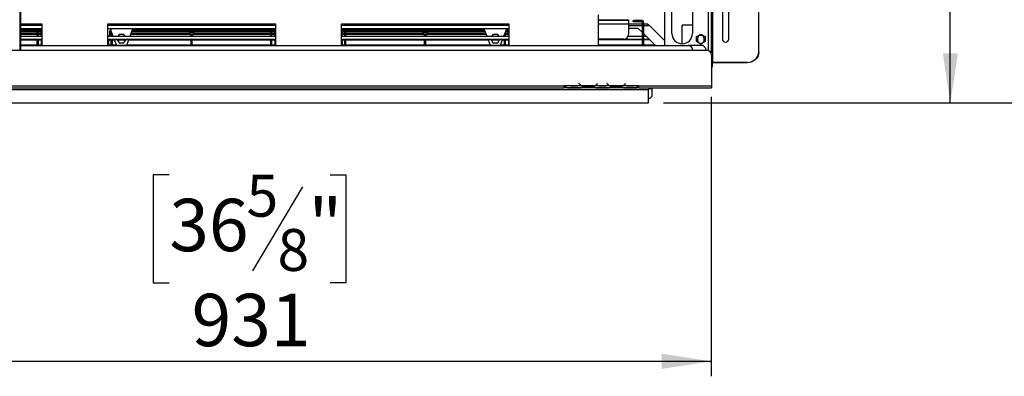
# Model space of a CAD drawing. Units: millimetres. Extents: x 39 to 4217, y 108 to 3331.
# Drawn here: x 1427 to 2481, y 472 to 854 of the extents above; entities that cross this region are included whole.
import ezdxf

# ---------------------------------------------------------------- set-up
doc = ezdxf.new("R2010")
doc.units = ezdxf.units.MM
doc.header["$LTSCALE"] = 16
doc.layers.add('FORMAT', color=7, linetype='Continuous')
doc.styles.add('SLDTEXTSTYLE0', font='TXT', dxfattribs={"width": 0.75})
doc.dimstyles.new('SLDDIMSTYLE0', dxfattribs={"dimtxt": 56, "dimasz": 52.832, "dimexe": 0, "dimexo": 0.0625, "dimgap": 14, "dimtad": 1, "dimrnd": 1e-09, "dimzin": 12, "dimdsep": 46, "dimtxsty": 'SLDTEXTSTYLE0', "dimsah": 1, "dimcen": 0.09, "dimadec": 0, "dimazin": 3, "dimtfac": 1, "dimtofl": 0, "dimtmove": 0, "dimatfit": 3, "dimfxl": 0, "dimfrac": 2, "dimtolj": 1, "dimtzin": 12, "dimarcsym": 0})
doc.dimstyles.new('SLDDIMSTYLE1', dxfattribs={"dimtxt": 56, "dimasz": 52.832, "dimexe": 0, "dimexo": 0.0625, "dimgap": 14, "dimtad": 1, "dimdec": 0, "dimrnd": 1e-09, "dimzin": 12, "dimdsep": 46, "dimtxsty": 'SLDTEXTSTYLE0', "dimsah": 1, "dimcen": 0.09, "dimadec": 0, "dimazin": 3, "dimtfac": 1, "dimtdec": 0, "dimtofl": 0, "dimtmove": 0, "dimatfit": 3, "dimfxl": 0, "dimfrac": 2, "dimtolj": 1, "dimtzin": 12, "dimarcsym": 0})

# ---------------------------------------------------------------- blocks, each defined once
blk = doc.blocks.new('_D_8')
at = {"layer": 'FORMAT'}
for p, q in [((2093.3, 1296.8), (2439.1, 1296.8)), ((2423.1, 764.8), (2423.1, 1296.8)), ((2223.4, 1154.6), (2223.4, 1171.7)), ((2223.4, 1171.7), (2339.3, 1171.7)), ((2339.3, 1171.7), (2339.3, 1154.6)), ((2236.6, 1092.2), (2326.2, 1038.4)), ((2223.4, 916.3), (2223.4, 899.3)), ((2339.3, 899.3), (2339.3, 916.3)), ((2223.4, 899.3), (2339.3, 899.3)), ((2116.1, 764.8), (2439.1, 764.8))]:
    blk.add_line(p, q, dxfattribs=at)
for points in [[(2423.1, 1296.8), (2415, 1244), (2431.2, 1244)], [(2423.1, 764.8), (2431.2, 817.6), (2415, 817.6)]]:
    blk.add_solid(points, dxfattribs=at)
at = {"layer": 'FORMAT', "attachment_point": 1, "rotation": 90, "style": 'SLDTEXTSTYLE0'}
for s, insert, char_height in [('"', (2249.3, 1131.5), 56), ('16', (2281.6, 1065.3), 44.8), ('532', (2350.9, 973.4), 56), ('15', (2223.6, 999.1), 44.8), ('20', (2249.3, 916.3), 56)]:
    blk.add_mtext(s, dxfattribs=dict(at, insert=insert, char_height=char_height))
blk = doc.blocks.new('_D_9')
at = {"layer": 'FORMAT'}
for p, q in [((1236.1, 1077.8), (1236.1, 472.2)), ((2167.1, 771.1), (2167.1, 472.2)), ((1587.2, 687.8), (1570.1, 687.8)), ((1570.1, 687.8), (1570.1, 572)), ((1759.2, 687.8), (1776.3, 687.8)), ((1776.3, 687.8), (1776.3, 572)), ((1729.9, 674.7), (1676.2, 585.1)), ((1570.1, 572), (1587.2, 572)), ((1776.3, 572), (1759.2, 572)), ((1236.1, 488.2), (2167.1, 488.2))]:
    blk.add_line(p, q, dxfattribs=at)
for points in [[(1236.1, 488.2), (1288.9, 480.1), (1288.9, 496.3)], [(2167.1, 488.2), (2114.3, 496.3), (2114.3, 480.1)]]:
    blk.add_solid(points, dxfattribs=at)
at = {"layer": 'FORMAT', "attachment_point": 1, "style": 'SLDTEXTSTYLE0'}
for s, insert, char_height in [('5', (1669.9, 687.7), 44.8), ('"', (1736.1, 662), 56), ('36', (1587.2, 662), 56), ('8', (1703, 629.7), 44.8), ('931', (1611.1, 560.4), 56)]:
    blk.add_mtext(s, dxfattribs=dict(at, insert=insert, char_height=char_height))
blk = doc.blocks.new('_D_11')
at = {"layer": 'FORMAT'}
for p, q in [((2012.8, 1330.3), (2742.7, 1330.3)), ((2726.7, 1330.3), (2726.7, 764.8)), ((2527.1, 1121.5), (2527.1, 1138.6)), ((2527.1, 1138.6), (2642.9, 1138.6)), ((2642.9, 1138.6), (2642.9, 1121.5)), ((2540.2, 1092.2), (2629.8, 1038.4)), ((2527.1, 949.4), (2527.1, 932.4)), ((2642.9, 932.4), (2642.9, 949.4)), ((2527.1, 932.4), (2642.9, 932.4)), ((2116.1, 764.8), (2742.7, 764.8))]:
    blk.add_line(p, q, dxfattribs=at)
for points in [[(2726.7, 1330.3), (2718.6, 1277.5), (2734.9, 1277.5)], [(2726.7, 764.8), (2734.9, 817.6), (2718.6, 817.6)]]:
    blk.add_solid(points, dxfattribs=at)
at = {"layer": 'FORMAT', "attachment_point": 1, "rotation": 90, "style": 'SLDTEXTSTYLE0'}
for s, insert, char_height in [('"', (2552.9, 1098.4), 56), ('4', (2585.2, 1065.3), 44.8), ('566', (2654.5, 973.4), 56), ('1', (2527.3, 1032.2), 44.8), ('22', (2552.9, 949.4), 56)]:
    blk.add_mtext(s, dxfattribs=dict(at, insert=insert, char_height=char_height))

msp = doc.modelspace()

# ---------------------------------------------------------------- linework, layer by layer
at = {"color": 7, "linetype": 'Continuous', "lineweight": 25}
for p, q in [((2117.093, 1291.715), (2117.093, 825.815)), ((2167.093, 1291.715), (2167.093, 817.994)), ((2169.093, 807.966), (2169.093, 1288.309)), ((2218.093, 819.295), (2218.093, 1276.98)), ((1427.093, 949.963), (1427.093, 820.815)), ((1428.093, 949.963), (1428.093, 820.815)), ((2179.093, 882.737), (2179.093, 832.89)), ((2186.093, 832.89), (2186.093, 882.737)), ((2125.093, 838.815), (2125.093, 866.815)), ((2147.093, 866.815), (2147.093, 838.815)), ((2046.093, 858.815), (2046.093, 825.815)), ((1451.093, 848.815), (1428.093, 848.815)), ((1428.093, 847.815), (1451.093, 847.815)), ((1451.093, 843.815), (1428.093, 843.815)), ((1451.093, 825.815), (1451.093, 848.815)), ((1701.093, 848.815), (1521.093, 848.815)), ((1521.093, 848.815), (1521.093, 825.815)), ((1521.093, 847.815), (1701.093, 847.815)), ((1701.093, 843.815), (1521.093, 843.815)), ((1525.593, 843.815), (1523.093, 841.315)), ((1545.286, 835.914), (1548.324, 843.815)), ((1701.093, 825.815), (1701.093, 848.815)), ((1771.093, 848.815), (1771.093, 825.815)), ((1951.093, 848.815), (1771.093, 848.815)), ((1771.093, 847.815), (1951.093, 847.815)), ((1951.093, 843.815), (1771.093, 843.815)), ((1923.863, 843.815), (1926.901, 835.914)), ((1945.286, 835.914), (1948.324, 843.815)), ((1951.093, 825.815), (1951.093, 848.815)), ((2046.093, 853.315), (2073.593, 853.315)), ((2078.593, 852.815), (2046.093, 852.815)), ((2073.593, 853.315), (2078.593, 853.315)), ((2078.593, 853.315), (2078.593, 852.815)), ((2078.593, 852.815), (2078.593, 848.815)), ((2078.593, 849.315), (2093.593, 849.315)), ((2078.593, 848.815), (2078.593, 837.815)), ((2089.093, 844.315), (2078.593, 844.315)), ((2083.593, 851.315), (2083.593, 852.815)), ((2083.593, 852.815), (2084.593, 852.815)), ((2084.593, 851.315), (2083.593, 851.315)), ((2084.593, 852.815), (2084.593, 851.315)), ((2092.093, 852.815), (2084.593, 852.815)), ((2092.093, 851.315), (2084.593, 851.315)), ((2093.593, 839.815), (2089.093, 844.315)), ((2092.093, 851.315), (2092.093, 852.815)), ((2093.593, 825.815), (2093.593, 849.815)), ((2095.093, 849.815), (2093.593, 849.815)), ((2095.093, 825.815), (2095.093, 849.815)), ((2095.093, 849.315), (2099.093, 849.315)), ((2099.093, 849.315), (2101.093, 847.315)), ((2101.093, 847.315), (2117.093, 831.315)), ((2136.093, 827.815), (2136.093, 847.815)), ((2147.093, 847.815), (2136.093, 847.815)), ((1451.093, 841.115), (1428.093, 841.115)), ((1451.093, 840.115), (1428.093, 840.115)), ((1428.093, 838.945), (1445.893, 838.945)), ((1428.093, 838.666), (1445.893, 838.666)), ((1428.093, 838.209), (1445.893, 838.209)), ((1428.093, 838.157), (1445.893, 838.157)), ((1428.093, 838.009), (1445.893, 838.009)), ((1428.093, 835.914), (1451.093, 835.914)), ((1428.093, 832.922), (1451.093, 832.922)), ((1445.893, 835.914), (1445.893, 840.115)), ((1447.093, 835.914), (1447.093, 840.115)), ((1447.093, 838.945), (1450.093, 838.945)), ((1447.093, 838.666), (1450.093, 838.666)), ((1447.093, 838.209), (1450.093, 838.209)), ((1447.093, 838.157), (1450.093, 838.157)), ((1447.093, 838.009), (1450.093, 838.009)), ((1450.093, 838.945), (1450.093, 840.115)), ((1450.093, 838.666), (1450.093, 838.945)), ((1450.093, 838.209), (1450.093, 838.666)), ((1450.093, 835.914), (1450.093, 838.009)), ((1521.093, 835.914), (1701.093, 835.914)), ((1521.093, 832.922), (1701.093, 832.922)), ((1523.093, 841.315), (1523.093, 837.315)), ((1524.901, 841.115), (1523.093, 841.115)), ((1525.286, 840.115), (1523.093, 840.115)), ((1523.093, 838.945), (1525.093, 838.945)), ((1523.093, 838.666), (1525.093, 838.666)), ((1523.093, 838.209), (1525.093, 838.209)), ((1523.093, 838.157), (1525.093, 838.157)), ((1523.093, 838.009), (1525.093, 838.009)), ((1524.343, 842.565), (1526.901, 835.914)), ((1525.093, 835.914), (1525.093, 840.115)), ((1526.293, 835.914), (1526.293, 837.495)), ((1533.467, 837.915), (1532.312, 835.914)), ((1538.72, 837.915), (1533.467, 837.915)), ((1539.875, 835.914), (1538.72, 837.915)), ((1546.091, 838.009), (1609.034, 838.009)), ((1546.148, 838.157), (1609.003, 838.157)), ((1546.168, 838.209), (1608.992, 838.209)), ((1546.344, 838.666), (1608.897, 838.666)), ((1546.451, 838.945), (1608.839, 838.945)), ((1701.093, 840.115), (1546.901, 840.115)), ((1701.093, 841.115), (1547.286, 841.115)), ((1608.761, 839.319), (1609.095, 837.715)), ((1609.095, 837.715), (1611.093, 837.715)), ((1610.493, 835.914), (1610.493, 837.715)), ((1611.093, 837.715), (1613.092, 837.715)), ((1611.693, 835.914), (1611.693, 837.715)), ((1613.092, 837.715), (1613.426, 839.319)), ((1613.153, 838.009), (1695.893, 838.009)), ((1613.184, 838.157), (1695.893, 838.157)), ((1613.195, 838.209), (1695.893, 838.209)), ((1613.29, 838.666), (1695.893, 838.666)), ((1613.348, 838.945), (1695.893, 838.945)), ((1695.893, 835.914), (1695.893, 840.115)), ((1697.093, 835.914), (1697.093, 840.115)), ((1697.093, 838.945), (1700.093, 838.945)), ((1697.093, 838.666), (1700.093, 838.666)), ((1697.093, 838.209), (1700.093, 838.209)), ((1697.093, 838.157), (1700.093, 838.157)), ((1697.093, 838.009), (1700.093, 838.009)), ((1700.093, 838.945), (1700.093, 840.115)), ((1700.093, 838.666), (1700.093, 838.945)), ((1700.093, 838.209), (1700.093, 838.666)), ((1700.093, 835.914), (1700.093, 838.009)), ((1924.901, 841.115), (1771.093, 841.115)), ((1925.286, 840.115), (1771.093, 840.115)), ((1771.093, 835.914), (1951.093, 835.914)), ((1771.093, 832.922), (1951.093, 832.922)), ((1772.093, 838.945), (1772.093, 840.115)), ((1772.093, 838.666), (1772.093, 838.945)), ((1772.093, 838.945), (1775.093, 838.945)), ((1772.093, 838.209), (1772.093, 838.666)), ((1772.093, 838.666), (1775.093, 838.666)), ((1772.093, 838.209), (1775.093, 838.209)), ((1772.093, 838.157), (1775.093, 838.157)), ((1772.093, 838.009), (1772.093, 838.157)), ((1772.093, 838.009), (1775.093, 838.009)), ((1772.093, 835.914), (1772.093, 838.009)), ((1775.093, 835.914), (1775.093, 840.115)), ((1776.293, 835.914), (1776.293, 840.115)), ((1776.293, 838.945), (1858.839, 838.945)), ((1776.293, 838.666), (1858.897, 838.666)), ((1776.293, 838.209), (1858.992, 838.209)), ((1776.293, 838.157), (1859.003, 838.157)), ((1776.293, 838.009), (1859.034, 838.009)), ((1858.761, 839.319), (1859.095, 837.715)), ((1859.095, 837.715), (1861.093, 837.715)), ((1860.493, 835.914), (1860.493, 837.715)), ((1861.093, 837.715), (1863.092, 837.715)), ((1861.693, 835.914), (1861.693, 837.715)), ((1863.092, 837.715), (1863.426, 839.319)), ((1863.153, 838.009), (1926.096, 838.009)), ((1863.184, 838.157), (1926.039, 838.157)), ((1863.195, 838.209), (1926.019, 838.209)), ((1863.29, 838.666), (1925.843, 838.666)), ((1863.348, 838.945), (1925.736, 838.945)), ((1933.467, 837.915), (1932.312, 835.914)), ((1938.72, 837.915), (1933.467, 837.915)), ((1939.875, 835.914), (1938.72, 837.915)), ((1945.893, 835.914), (1945.893, 837.495)), ((1951.093, 840.115), (1946.901, 840.115)), ((1947.093, 835.914), (1947.093, 840.115)), ((1947.093, 838.945), (1950.093, 838.945)), ((1947.093, 838.666), (1950.093, 838.666)), ((1947.093, 838.209), (1950.093, 838.209)), ((1947.093, 838.157), (1950.093, 838.157)), ((1947.093, 838.009), (1950.093, 838.009)), ((1951.093, 841.115), (1947.286, 841.115)), ((1950.093, 838.945), (1950.093, 840.115)), ((1950.093, 838.666), (1950.093, 838.945)), ((1950.093, 838.209), (1950.093, 838.666)), ((1950.093, 835.914), (1950.093, 838.009)), ((2073.593, 832.815), (2046.093, 832.815)), ((2074.621, 832.922), (2093.593, 832.922)), ((2078.218, 835.914), (2093.593, 835.914)), ((2107.593, 825.815), (2095.093, 838.315)), ((2095.093, 835.914), (2097.494, 835.914)), ((2095.093, 832.922), (2100.487, 832.922)), ((2151.543, 835.442), (2156.093, 838.069)), ((2151.543, 830.188), (2151.543, 835.442)), ((2152.593, 833.315), (2152.593, 831.315)), ((2156.093, 838.069), (2160.643, 835.442)), ((2159.593, 831.315), (2159.593, 833.315)), ((2160.643, 835.442), (2160.643, 830.188)), ((1451.093, 832.119), (1428.093, 832.119)), ((1428.093, 832.012), (1445.893, 832.012)), ((1428.093, 831.969), (1445.893, 831.969)), ((1428.093, 826.853), (1445.893, 826.853)), ((1428.093, 826.557), (1445.893, 826.557)), ((1428.093, 825.815), (2142.593, 825.815)), ((1445.893, 825.815), (1445.893, 832.012)), ((1447.093, 832.012), (1450.093, 832.012)), ((1447.093, 825.815), (1447.093, 832.012)), ((1447.093, 831.969), (1450.093, 831.969)), ((1447.093, 826.853), (1450.093, 826.853)), ((1447.093, 826.557), (1450.093, 826.557)), ((1450.093, 832.012), (1450.093, 832.119)), ((1450.093, 831.969), (1450.093, 832.012)), ((1450.093, 831.969), (1450.093, 826.853)), ((1450.093, 826.557), (1450.093, 826.853)), ((1450.093, 825.815), (1450.093, 826.557)), ((1701.093, 832.119), (1521.093, 832.119)), ((1522.093, 832.012), (1522.093, 832.119)), ((1522.093, 832.012), (1522.093, 826.853)), ((1522.093, 832.012), (1525.093, 832.012)), ((1522.093, 831.969), (1522.093, 832.012)), ((1522.093, 831.969), (1525.093, 831.969)), ((1522.093, 826.853), (1525.093, 826.853)), ((1522.093, 826.557), (1522.093, 826.853)), ((1522.093, 825.815), (1522.093, 826.557)), ((1522.093, 826.557), (1525.093, 826.557)), ((1525.093, 825.815), (1525.093, 832.012)), ((1526.293, 832.012), (1528.402, 832.012)), ((1526.293, 825.815), (1526.293, 832.012)), ((1526.293, 831.969), (1528.419, 831.969)), ((1526.293, 826.853), (1530.386, 826.853)), ((1526.293, 826.557), (1530.5, 826.557)), ((1528.361, 832.119), (1530.593, 826.315)), ((1530.593, 826.315), (1541.593, 826.315)), ((1531.559, 832.119), (1533.467, 828.815)), ((1531.621, 832.012), (1540.566, 832.012)), ((1531.645, 831.969), (1540.542, 831.969)), ((1533.467, 828.815), (1538.72, 828.815)), ((1538.72, 828.815), (1540.628, 832.119)), ((1541.593, 826.315), (1543.826, 832.119)), ((1541.686, 826.557), (1610.493, 826.557)), ((1541.801, 826.853), (1610.493, 826.853)), ((1543.768, 831.969), (1610.493, 831.969)), ((1543.785, 832.012), (1610.493, 832.012)), ((1610.493, 825.815), (1610.493, 832.119)), ((1611.693, 825.815), (1611.693, 832.119)), ((1611.693, 832.012), (1695.893, 832.012)), ((1611.693, 831.969), (1695.893, 831.969)), ((1611.693, 826.853), (1695.893, 826.853)), ((1611.693, 826.557), (1695.893, 826.557)), ((1695.893, 825.815), (1695.893, 832.012)), ((1697.093, 832.012), (1700.093, 832.012)), ((1697.093, 825.815), (1697.093, 832.012)), ((1697.093, 831.969), (1700.093, 831.969)), ((1697.093, 826.853), (1700.093, 826.853)), ((1697.093, 826.557), (1700.093, 826.557)), ((1700.093, 832.012), (1700.093, 832.119)), ((1700.093, 832.012), (1700.093, 826.853)), ((1700.093, 831.969), (1700.093, 832.012)), ((1700.093, 826.557), (1700.093, 826.853)), ((1700.093, 825.815), (1700.093, 826.557)), ((1951.093, 832.119), (1771.093, 832.119)), ((1772.093, 832.012), (1772.093, 832.119)), ((1772.093, 832.012), (1775.093, 832.012)), ((1772.093, 831.969), (1772.093, 832.012)), ((1772.093, 831.969), (1775.093, 831.969)), ((1772.093, 831.969), (1772.093, 826.853)), ((1772.093, 826.853), (1775.093, 826.853)), ((1772.093, 826.557), (1772.093, 826.853)), ((1772.093, 825.815), (1772.093, 826.557)), ((1772.093, 826.557), (1775.093, 826.557)), ((1775.093, 825.815), (1775.093, 832.012)), ((1776.293, 832.012), (1860.493, 832.012)), ((1776.293, 825.815), (1776.293, 832.012)), ((1776.293, 831.969), (1860.493, 831.969)), ((1776.293, 826.853), (1860.493, 826.853)), ((1776.293, 826.557), (1860.493, 826.557)), ((1860.493, 825.815), (1860.493, 832.119)), ((1861.693, 825.815), (1861.693, 832.119)), ((1861.693, 832.012), (1928.402, 832.012)), ((1861.693, 831.969), (1928.419, 831.969)), ((1861.693, 826.853), (1930.386, 826.853)), ((1861.693, 826.557), (1930.5, 826.557)), ((1928.361, 832.119), (1930.593, 826.315)), ((1930.593, 826.315), (1941.593, 826.315)), ((1931.559, 832.119), (1933.467, 828.815)), ((1931.621, 832.012), (1940.566, 832.012)), ((1931.645, 831.969), (1940.542, 831.969)), ((1933.467, 828.815), (1938.72, 828.815)), ((1938.72, 828.815), (1940.628, 832.119)), ((1941.593, 826.315), (1943.826, 832.119)), ((1941.686, 826.557), (1945.893, 826.557)), ((1941.801, 826.853), (1945.893, 826.853)), ((1943.768, 831.969), (1945.893, 831.969)), ((1943.785, 832.012), (1945.893, 832.012)), ((1945.893, 825.815), (1945.893, 832.012)), ((1947.093, 832.012), (1950.093, 832.012)), ((1947.093, 825.815), (1947.093, 832.012)), ((1947.093, 831.969), (1950.093, 831.969)), ((1947.093, 826.853), (1950.093, 826.853)), ((1947.093, 826.557), (1950.093, 826.557)), ((1950.093, 832.012), (1950.093, 832.119)), ((1950.093, 831.969), (1950.093, 832.012)), ((1950.093, 831.969), (1950.093, 826.853)), ((1950.093, 826.557), (1950.093, 826.853)), ((1950.093, 825.815), (1950.093, 826.557)), ((2093.593, 832.119), (2046.093, 832.119)), ((2046.093, 826.815), (2093.593, 826.815)), ((2101.289, 832.119), (2095.093, 832.119)), ((2095.093, 826.815), (2106.593, 826.815)), ((2158.593, 825.815), (2142.593, 825.815)), ((2156.093, 827.561), (2151.543, 830.188)), ((2155.591, 827.851), (2156.093, 827.815)), ((2160.643, 830.188), (2156.093, 827.561)), ((2156.093, 828.315), (2157.399, 828.315)), ((2156.093, 827.561), (2156.093, 828.315)), ((2161.593, 822.815), (2158.593, 825.815)), ((2161.593, 820.815), (2161.593, 822.815)), ((309.593, 820.815), (2162.593, 820.815)), ((2167.593, 815.815), (2167.593, 782.815)), ((2218.093, 819.295), (2218.093, 818.872)), ((2167.593, 802.78), (2168.093, 802.78)), ((2168.093, 807.121), (2168.093, 803.951)), ((2168.093, 803.951), (2168.093, 802.78)), ((2205.593, 807.966), (2169.093, 807.966)), ((2169.093, 807.966), (2169.093, 807.544)), ((2205.593, 807.544), (2169.093, 807.544)), ((2205.593, 807.544), (2205.593, 807.966)), ((1276.093, 782.815), (2009.593, 782.815)), ((1276.093, 780.815), (2009.593, 780.815)), ((2011.593, 782.815), (2009.593, 782.815)), ((2009.593, 782.815), (2009.593, 780.815)), ((2009.593, 781.815), (2011.593, 781.815)), ((2011.593, 780.815), (2009.593, 780.815)), ((2011.593, 782.815), (2011.593, 782.811)), ((2028.359, 782.811), (2011.593, 782.811)), ((2011.593, 782.811), (2011.593, 780.811)), ((2013.359, 780.811), (2011.593, 780.811)), ((2013.316, 780.811), (2013.787, 780.811)), ((2013.787, 780.811), (2017.261, 780.811)), ((2017.261, 781.301), (2023.926, 781.301)), ((2017.261, 780.811), (2023.926, 780.811)), ((2023.926, 780.811), (2027.4, 780.811)), ((2025.747, 785.423), (2025.593, 785.295)), ((2025.593, 785.295), (2026.132, 784.653)), ((2026.286, 784.781), (2025.747, 785.423)), ((2027.4, 780.811), (2027.828, 780.811)), ((2043.359, 780.811), (2027.828, 780.811)), ((2042.4, 782.811), (2028.787, 782.811)), ((2032.261, 782.155), (2032.261, 781.5)), ((2038.926, 781.995), (2032.261, 781.995)), ((2038.926, 781.5), (2032.261, 781.5)), ((2038.926, 782.155), (2038.926, 781.5)), ((2058.359, 782.811), (2042.828, 782.811)), ((2043.313, 780.811), (2043.787, 780.811)), ((2043.787, 780.811), (2047.261, 780.811)), ((2045.44, 785.423), (2044.901, 784.781)), ((2045.054, 784.653), (2045.593, 785.295)), ((2045.593, 785.295), (2045.44, 785.423)), ((2047.261, 781.301), (2053.926, 781.301)), ((2047.261, 780.811), (2053.926, 780.811)), ((2053.926, 780.811), (2057.4, 780.811)), ((2055.747, 785.423), (2055.593, 785.295)), ((2055.593, 785.295), (2056.132, 784.653)), ((2056.286, 784.781), (2055.747, 785.423)), ((2057.4, 780.811), (2057.828, 780.811)), ((2073.359, 780.811), (2057.828, 780.811)), ((2072.4, 782.811), (2058.787, 782.811)), ((2062.261, 782.155), (2062.261, 781.5)), ((2068.926, 781.995), (2062.261, 781.995)), ((2068.926, 781.5), (2062.261, 781.5)), ((2068.926, 782.155), (2068.926, 781.5)), ((2087.593, 782.811), (2072.828, 782.811)), ((2073.313, 780.811), (2073.787, 780.811)), ((2073.787, 780.811), (2077.261, 780.811)), ((2075.44, 785.423), (2074.901, 784.781)), ((2075.054, 784.653), (2075.593, 785.295)), ((2075.593, 785.295), (2075.44, 785.423)), ((2077.261, 781.301), (2083.926, 781.301)), ((2077.261, 780.811), (2083.926, 780.811)), ((2083.926, 780.811), (2087.4, 780.811)), ((2087.4, 780.811), (2087.593, 780.811)), ((2089.593, 782.815), (2087.593, 782.815)), ((2087.593, 782.811), (2087.593, 782.815)), ((2087.593, 780.819), (2087.593, 782.811)), ((2087.593, 781.815), (2089.593, 781.815)), ((2087.593, 780.819), (2087.593, 780.811)), ((2089.593, 780.815), (2087.593, 780.815)), ((2089.593, 782.815), (2167.593, 782.815)), ((2089.593, 780.815), (2089.593, 782.815)), ((2089.593, 780.815), (2167.593, 780.815)), ((2100.093, 780.815), (2100.093, 778.815)), ((2100.093, 779.815), (2104.143, 779.815)), ((2104.143, 780.421), (2104.143, 780.815)), ((2104.143, 779.815), (2104.143, 780.421)), ((2104.143, 779.815), (2104.343, 780.015)), ((2104.343, 780.815), (2104.343, 780.015)), ((2167.593, 782.815), (2167.593, 780.815)), ((372.093, 778.815), (2100.093, 778.815)), ((2103.843, 779.615), (2100.093, 779.615)), ((2100.093, 764.815), (2100.093, 778.815)), ((2100.093, 769.815), (2101.843, 769.815)), ((2101.843, 769.815), (2103.843, 771.815)), ((2103.843, 771.815), (2103.843, 779.615)), ((372.093, 764.815), (2100.093, 764.815))]:
    msp.add_line(p, q, dxfattribs=at)
at = {"color": 8, "linetype": 'Continuous', "lineweight": 25}
for p, q in [((2164.093, 1291.715), (2164.093, 820.584)), ((2078.593, 848.815), (2046.093, 848.815)), ((2073.593, 852.815), (2073.593, 853.315)), ((2078.593, 847.315), (2093.593, 847.315)), ((2095.093, 847.315), (2101.093, 847.315)), ((1451.093, 842.302), (1428.093, 842.302)), ((1524.444, 842.302), (1524.081, 842.302)), ((1701.093, 842.302), (1547.742, 842.302)), ((1611.093, 839.319), (1608.761, 839.319)), ((1613.426, 839.319), (1611.093, 839.319)), ((1924.444, 842.302), (1771.093, 842.302)), ((1861.093, 839.319), (1858.761, 839.319)), ((1863.426, 839.319), (1861.093, 839.319)), ((1951.093, 842.302), (1947.742, 842.302)), ((2168.093, 807.121), (2167.593, 807.121)), ((2167.593, 803.951), (2168.093, 803.951)), ((2017.261, 781.301), (2017.261, 780.811)), ((2023.926, 781.301), (2023.926, 780.811)), ((2028.352, 782.815), (2028.779, 782.815)), ((2042.407, 782.815), (2042.835, 782.815)), ((2047.261, 781.301), (2047.261, 780.811)), ((2053.926, 781.301), (2053.926, 780.811)), ((2058.352, 782.815), (2058.779, 782.815)), ((2072.407, 782.815), (2072.835, 782.815)), ((2077.261, 781.301), (2077.261, 780.811)), ((2083.926, 781.301), (2083.926, 780.811))]:
    msp.add_line(p, q, dxfattribs=at)
at = {"color": 7, "linetype": 'Continuous', "lineweight": 25, "flags": 128}
for points in [[(2152.593, 831.315), (2152.805, 830.118), (2153.345, 829.148)], [(2158.842, 829.148), (2159.382, 830.118), (2159.593, 831.315)], [(2205.593, 807.966), (2207.764, 808.138), (2209.869, 808.649), (2211.843, 809.484), (2213.628, 810.617), (2215.169, 812.013), (2216.419, 813.631), (2217.34, 815.42), (2217.904, 817.328), (2218.093, 819.295)], [(2218.093, 818.872), (2217.904, 816.905), (2217.34, 814.998), (2216.419, 813.208), (2215.169, 811.59), (2213.628, 810.194), (2211.843, 809.061), (2209.869, 808.227), (2207.764, 807.716), (2205.593, 807.544)], [(2169.093, 807.544), (2168.898, 807.535), (2168.711, 807.511), (2168.538, 807.472), (2168.386, 807.42), (2168.262, 807.356), (2168.17, 807.283), (2168.113, 807.203), (2168.093, 807.121)]]:
    msp.add_lwpolyline(points, dxfattribs=at)
at = {"color": 7, "linetype": 'Continuous', "lineweight": 25}
for centre, radius, start, end in [((2092.093, 849.815), 3, 0, 90), ((2092.093, 849.815), 1.5, 0, 90), ((1520.093, 837.315), 3, 332.170555, 0), ((1607.782, 839.115), 1, 11.768289, 90), ((1614.405, 839.115), 1, 90, 168.231711), ((1857.782, 839.115), 1, 11.768289, 90), ((1864.405, 839.115), 1, 90, 168.231711), ((2073.593, 837.815), 5, 270, 0), ((2136.093, 838.815), 11, 180, 0), ((2156.093, 833.315), 3.5, 0, 180), ((2182.593, 833.151), 3.51, 184.264698, 355.735302), ((2142.593, 820.815), 5, 0, 90), ((2162.593, 815.815), 5, 0, 90), ((2168.977, 804.505), 3.464, 88.065548, 113.536281), ((2032.261, 789.795), 8, 220, 240.808407), ((2032.261, 789.795), 7.8, 220, 243.557037), ((2032.261, 789.795), 7.8, 243.557037, 270), ((2038.926, 789.795), 7.8, 270, 296.442963), ((2038.926, 789.795), 7.8, 296.442963, 320), ((2038.926, 789.795), 8, 299.191593, 320), ((2062.261, 789.795), 8, 220, 240.808407), ((2062.261, 789.795), 7.8, 220, 243.557037), ((2062.261, 789.795), 7.8, 243.557037, 270), ((2068.926, 789.795), 7.8, 270, 296.442963), ((2068.926, 789.795), 7.8, 296.442963, 320), ((2068.926, 789.795), 8, 299.191593, 320)]:
    msp.add_arc(centre, radius, start, end, dxfattribs=at)
for points, knots in [([(2013.359, 780.811), (2013.949, 780.905), (2015.13, 781.093), (2016.55, 781.231), (2017.261, 781.301)], [0, 0, 0, 0, 0.49977564, 1, 1, 1, 1]), ([(2023.926, 781.301), (2024.636, 781.231), (2026.055, 781.091), (2027.237, 780.904), (2027.828, 780.811)], [0, 0, 0, 0, 0.49995573, 1, 1, 1, 1]), ([(2032.261, 781.5), (2031.551, 781.545), (2030.131, 781.637), (2028.95, 782.42), (2028.359, 782.811)], [0, 0, 0, 0, 0.49995573, 1, 1, 1, 1]), ([(2042.828, 782.811), (2042.238, 782.419), (2041.057, 781.634), (2039.637, 781.544), (2038.926, 781.5)], [0, 0, 0, 0, 0.49977564, 1, 1, 1, 1]), ([(2043.359, 780.811), (2043.949, 780.905), (2045.13, 781.093), (2046.55, 781.231), (2047.261, 781.301)], [0, 0, 0, 0, 0.49977564, 1, 1, 1, 1]), ([(2053.926, 781.301), (2054.636, 781.231), (2056.055, 781.091), (2057.237, 780.904), (2057.828, 780.811)], [0, 0, 0, 0, 0.49995573, 1, 1, 1, 1]), ([(2062.261, 781.5), (2061.551, 781.545), (2060.131, 781.637), (2058.95, 782.42), (2058.359, 782.811)], [0, 0, 0, 0, 0.49995573, 1, 1, 1, 1]), ([(2072.828, 782.811), (2072.238, 782.419), (2071.057, 781.634), (2069.637, 781.544), (2068.926, 781.5)], [0, 0, 0, 0, 0.49977564, 1, 1, 1, 1]), ([(2073.359, 780.811), (2073.949, 780.905), (2075.13, 781.093), (2076.55, 781.231), (2077.261, 781.301)], [0, 0, 0, 0, 0.49977564, 1, 1, 1, 1]), ([(2083.926, 781.301), (2084.586, 781.243), (2085.907, 781.127), (2087.031, 780.921), (2087.593, 780.819)], [0, 0, 0, 0, 0.49989125, 1, 1, 1, 1])]:
    msp.add_open_spline(points, degree=3, knots=knots, dxfattribs=at)

# ---------------------------------------------------------------- dimensions: what is measured, and where the dimension line sits
at = {"layer": 'FORMAT'}
for base, p1, p2, dimstyle, picture, middle in [((2726.73246264, 764.814803253), (1996.830860219, 1330.314803253), (2100.093452656, 764.814803253), 'SLDDIMSTYLE1', '_D_11', (2726.73246264, 1035.460233782)), ((2423.093, 1296.815), (2100.093, 764.815), (2077.343, 1296.815), 'SLDDIMSTYLE0', '_D_8', (2423.093, 1035.46))]:
    dim = msp.add_linear_dim(base=base, p1=p1, p2=p2, angle=90, dimstyle=dimstyle, dxfattribs=at)
    dim.commit()
    dim.dimension.update_dxf_attribs({"geometry": picture, "text_midpoint": middle, "dimtype": 160})
dim = msp.add_linear_dim(base=(2167.093, 488.191), p1=(1236.093, 1093.815), p2=(2167.093, 787.115), dimstyle='SLDDIMSTYLE0', dxfattribs=at)
dim.commit()
dim.dimension.update_dxf_attribs({"geometry": '_D_9', "text_midpoint": (1673.208, 488.191), "dimtype": 160})

doc.saveas('drawing.dxf')
